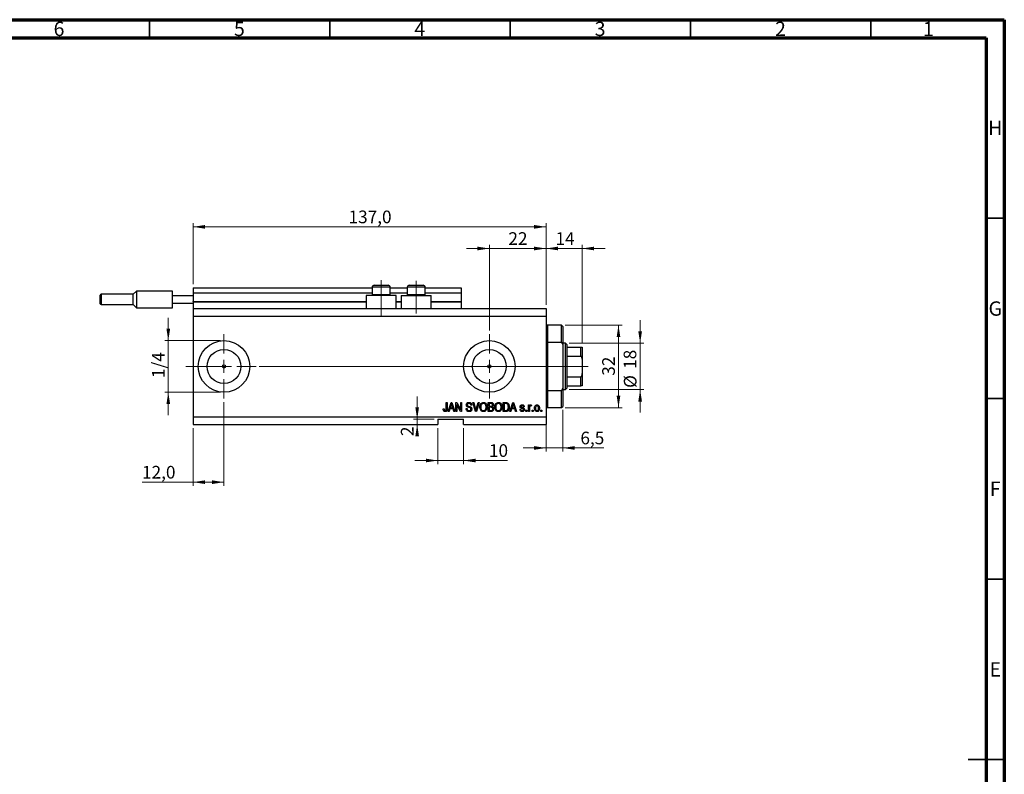
# Model space of a CAD drawing. Units: millimetres. Extents: x 15 to 617, y 5 to 415.
# Drawn here: x 316 to 589, y 206 to 415 of the extents above; entities that cross this region are included whole.
import ezdxf

# ---------------------------------------------------------------- set-up
doc = ezdxf.new("R2010")
doc.units = ezdxf.units.MM
doc.linetypes.add('CENTERX2', pattern=[20.32, 12.7, -2.54, 2.54, -2.54])
doc.styles.add('SLDTEXTSTYLE0', font='TXT', dxfattribs={"width": 0.75})
doc.dimstyles.new('SLDDIMSTYLE0', dxfattribs={"dimtxt": 3.5, "dimasz": 3.302, "dimexe": 0, "dimexo": 0.0625, "dimgap": 0.875, "dimtad": 1, "dimdec": 0, "dimlfac": 1.4, "dimrnd": 1e-09, "dimzin": 12, "dimdsep": 46, "dimtxsty": 'SLDTEXTSTYLE0', "dimsah": 1, "dimcen": 0.09, "dimadec": 0, "dimazin": 3, "dimtfac": 1, "dimtdec": 0, "dimtofl": 0, "dimtmove": 0, "dimatfit": 3, "dimfxl": 1, "dimfrac": 2, "dimtolj": 1, "dimtzin": 12, "dimarcsym": 0})
doc.dimstyles.new('SLDDIMSTYLE4', dxfattribs={"dimtxt": 3.5, "dimasz": 3.302, "dimexe": 0, "dimexo": 0.0625, "dimgap": 0.875, "dimtad": 1, "dimdec": 0, "dimlfac": 1.4, "dimrnd": 1e-09, "dimzin": 12, "dimdsep": 46, "dimtxsty": 'SLDTEXTSTYLE0', "dimsah": 1, "dimcen": 0.09, "dimadec": 0, "dimazin": 3, "dimtfac": 1, "dimtdec": 0, "dimtmove": 0, "dimatfit": 0, "dimfxl": 1, "dimfrac": 2, "dimtolj": 1, "dimtzin": 12, "dimarcsym": 0})
doc.dimstyles.new('SLDDIMSTYLE5', dxfattribs={"dimtxt": 3.5, "dimasz": 3.302, "dimexe": 0, "dimexo": 0.0625, "dimgap": 0.875, "dimtad": 1, "dimdec": 1, "dimlfac": 1.4, "dimrnd": 1e-09, "dimzin": 12, "dimdsep": 46, "dimtxsty": 'SLDTEXTSTYLE0', "dimsah": 1, "dimcen": 0.09, "dimadec": 0, "dimazin": 3, "dimtfac": 1, "dimtdec": 1, "dimtofl": 0, "dimtmove": 0, "dimatfit": 3, "dimfxl": 1, "dimfrac": 2, "dimtolj": 1, "dimtzin": 12, "dimarcsym": 0})
doc.dimstyles.new('SLDDIMSTYLE6', dxfattribs={"dimtxt": 3.5, "dimasz": 3.302, "dimexe": 0, "dimexo": 0.0625, "dimgap": 0.875, "dimtad": 1, "dimdec": 1, "dimlfac": 1.4, "dimrnd": 1e-09, "dimzin": 12, "dimdsep": 46, "dimtxsty": 'SLDTEXTSTYLE0', "dimsah": 1, "dimcen": 0.09, "dimadec": 0, "dimazin": 3, "dimtfac": 1, "dimtdec": 1, "dimtmove": 0, "dimatfit": 0, "dimfxl": 1, "dimfrac": 2, "dimtolj": 1, "dimtzin": 12, "dimarcsym": 0})

# ---------------------------------------------------------------- blocks, each defined once
blk = doc.blocks.new('_D_9')
at = {"color": 7, "linetype": 'Continuous', "lineweight": 0}
for p, q in [((372.69, 308.99), (372.69, 285.85)), ((364.11, 301.85), (364.11, 285.85)), ((364.11, 286.85), (349.97, 286.85)), ((372.69, 286.85), (364.11, 286.85))]:
    blk.add_line(p, q, dxfattribs=at)
at = {"color": 7, "linetype": 'Continuous', "lineweight": 18}
for points in [[(364.11, 286.85), (367.42, 286.34), (367.42, 287.36)], [(372.69, 286.85), (369.38, 287.36), (369.38, 286.34)]]:
    blk.add_solid(points, dxfattribs=at)
at = {"color": 7, "linetype": 'Continuous', "lineweight": 18, "insert": (349.97, 291.36), "char_height": 3.5, "attachment_point": 1, "style": 'SLDTEXTSTYLE0'}
blk.add_mtext('12,0', dxfattribs=at)
blk = doc.blocks.new('_D_10')
at = {"color": 7, "linetype": 'Continuous', "lineweight": 0}
for p, q in [((446.26, 328.85), (446.26, 352.6)), ((461.97, 335.99), (461.97, 352.6)), ((446.26, 351.6), (439.91, 351.6)), ((446.26, 351.6), (461.97, 351.6)), ((461.97, 351.6), (468.32, 351.6))]:
    blk.add_line(p, q, dxfattribs=at)
at = {"color": 7, "linetype": 'Continuous', "lineweight": 18}
for points in [[(446.26, 351.6), (442.96, 352.11), (442.96, 351.09)], [(461.97, 351.6), (465.27, 351.09), (465.27, 352.11)]]:
    blk.add_solid(points, dxfattribs=at)
at = {"color": 7, "linetype": 'Continuous', "lineweight": 18, "insert": (451.53, 356.11), "char_height": 3.5, "attachment_point": 1, "style": 'SLDTEXTSTYLE0'}
blk.add_mtext('22', dxfattribs=at)
blk = doc.blocks.new('_D_11')
at = {"color": 7, "linetype": 'Continuous', "lineweight": 0}
for p, q in [((431.97, 301.85), (431.97, 291.85)), ((439.11, 301.85), (439.11, 291.85)), ((431.97, 292.85), (425.62, 292.85)), ((431.97, 292.85), (439.11, 292.85)), ((439.11, 292.85), (451.32, 292.85))]:
    blk.add_line(p, q, dxfattribs=at)
at = {"color": 7, "linetype": 'Continuous', "lineweight": 18}
for points in [[(431.97, 292.85), (428.67, 293.36), (428.67, 292.34)], [(439.11, 292.85), (442.42, 292.34), (442.42, 293.36)]]:
    blk.add_solid(points, dxfattribs=at)
at = {"color": 7, "linetype": 'Continuous', "lineweight": 18, "insert": (446.14, 297.36), "char_height": 3.5, "attachment_point": 1, "style": 'SLDTEXTSTYLE0'}
blk.add_mtext('10', dxfattribs=at)
blk = doc.blocks.new('_D_12')
at = {"color": 7, "linetype": 'Continuous', "lineweight": 0}
for p, q in [((426.24, 304.28), (426.24, 310.63)), ((430.97, 304.28), (425.24, 304.28)), ((426.24, 304.28), (426.24, 302.85)), ((430.97, 302.85), (425.24, 302.85)), ((426.24, 302.85), (426.24, 299.62))]:
    blk.add_line(p, q, dxfattribs=at)
at = {"color": 7, "linetype": 'Continuous', "lineweight": 18}
for points in [[(426.24, 304.28), (426.75, 307.58), (425.73, 307.58)], [(426.24, 302.85), (425.73, 299.55), (426.75, 299.55)]]:
    blk.add_solid(points, dxfattribs=at)
at = {"color": 7, "linetype": 'Continuous', "lineweight": 18, "insert": (421.73, 299.62), "char_height": 3.5, "attachment_point": 1, "rotation": 90, "style": 'SLDTEXTSTYLE0'}
blk.add_mtext('2', dxfattribs=at)
blk = doc.blocks.new('_D_13')
at = {"color": 7, "linetype": 'Continuous', "lineweight": 0}
for p, q in [((357.25, 326.07), (357.25, 332.42)), ((371.69, 326.07), (356.25, 326.07)), ((357.25, 326.07), (357.25, 311.78)), ((371.69, 311.78), (356.25, 311.78)), ((357.25, 311.78), (357.25, 305.43))]:
    blk.add_line(p, q, dxfattribs=at)
at = {"color": 7, "linetype": 'Continuous', "lineweight": 18}
for points in [[(357.25, 326.07), (357.76, 329.37), (356.74, 329.37)], [(357.25, 311.78), (356.74, 308.48), (357.76, 308.48)]]:
    blk.add_solid(points, dxfattribs=at)
at = {"color": 7, "linetype": 'Continuous', "lineweight": 18, "insert": (352.74, 315.71), "char_height": 3.5, "attachment_point": 1, "rotation": 90, "style": 'SLDTEXTSTYLE0'}
blk.add_mtext('1/4', dxfattribs=at)
blk = doc.blocks.new('_D_14')
at = {"color": 7, "linetype": 'Continuous', "lineweight": 0}
for p, q in [((466.61, 306.85), (466.61, 295.33)), ((461.97, 305.42), (461.97, 295.33)), ((461.97, 296.33), (455.62, 296.33)), ((461.97, 296.33), (466.61, 296.33)), ((466.61, 296.33), (477.95, 296.33))]:
    blk.add_line(p, q, dxfattribs=at)
at = {"color": 7, "linetype": 'Continuous', "lineweight": 18}
for points in [[(461.97, 296.33), (458.67, 296.84), (458.67, 295.82)], [(466.61, 296.33), (469.92, 295.82), (469.92, 296.84)]]:
    blk.add_solid(points, dxfattribs=at)
at = {"color": 7, "linetype": 'Continuous', "lineweight": 18, "insert": (471.49, 300.84), "char_height": 3.5, "attachment_point": 1, "style": 'SLDTEXTSTYLE0'}
blk.add_mtext('6,5', dxfattribs=at)
blk = doc.blocks.new('_D_15')
at = {"color": 7, "linetype": 'Continuous', "lineweight": 0}
for p, q in [((461.97, 335.99), (461.97, 352.6)), ((471.97, 325.28), (471.97, 352.6)), ((461.97, 351.6), (455.62, 351.6)), ((461.97, 351.6), (471.97, 351.6)), ((471.97, 351.6), (478.32, 351.6))]:
    blk.add_line(p, q, dxfattribs=at)
at = {"color": 7, "linetype": 'Continuous', "lineweight": 18}
for points in [[(461.97, 351.6), (458.67, 352.11), (458.67, 351.09)], [(471.97, 351.6), (475.27, 351.09), (475.27, 352.11)]]:
    blk.add_solid(points, dxfattribs=at)
at = {"color": 7, "linetype": 'Continuous', "lineweight": 18, "insert": (464.59, 356.11), "char_height": 3.5, "attachment_point": 1, "style": 'SLDTEXTSTYLE0'}
blk.add_mtext('14', dxfattribs=at)
blk = doc.blocks.new('_D_16')
at = {"color": 7, "linetype": 'Continuous', "lineweight": 0}
for p, q in [((467.26, 330.35), (483.05, 330.35)), ((482.05, 307.49), (482.05, 330.35)), ((467.26, 307.49), (483.05, 307.49))]:
    blk.add_line(p, q, dxfattribs=at)
at = {"color": 7, "linetype": 'Continuous', "lineweight": 18}
for points in [[(482.05, 330.35), (481.54, 327.05), (482.56, 327.05)], [(482.05, 307.49), (482.56, 310.8), (481.54, 310.8)]]:
    blk.add_solid(points, dxfattribs=at)
at = {"color": 7, "linetype": 'Continuous', "lineweight": 18, "insert": (477.54, 316.34), "char_height": 3.5, "attachment_point": 1, "rotation": 90, "style": 'SLDTEXTSTYLE0'}
blk.add_mtext('32', dxfattribs=at)
blk = doc.blocks.new('_D_17')
at = {"color": 7, "linetype": 'Continuous', "lineweight": 0}
for p, q in [((488.05, 325.35), (488.05, 331.7)), ((468.33, 325.35), (489.05, 325.35)), ((488.05, 325.35), (488.05, 312.49)), ((468.33, 312.49), (489.05, 312.49)), ((488.05, 312.49), (488.05, 306.14))]:
    blk.add_line(p, q, dxfattribs=at)
at = {"color": 7, "linetype": 'Continuous', "lineweight": 18}
for points in [[(488.05, 325.35), (488.56, 328.65), (487.54, 328.65)], [(488.05, 312.49), (487.54, 309.19), (488.56, 309.19)]]:
    blk.add_solid(points, dxfattribs=at)
at = {"color": 7, "linetype": 'Continuous', "lineweight": 18, "char_height": 3.5, "attachment_point": 1, "rotation": 90, "style": 'SLDTEXTSTYLE0'}
for s, insert in [('18', (483.48, 318.24)), ('%%c', (483.54, 312.97))]:
    blk.add_mtext(s, dxfattribs=dict(at, insert=insert))
blk = doc.blocks.new('_D_18')
at = {"color": 7, "linetype": 'Continuous', "lineweight": 0}
for p, q in [((364.11, 341.71), (364.11, 358.6)), ((364.11, 357.6), (461.97, 357.6)), ((461.97, 335.99), (461.97, 358.6))]:
    blk.add_line(p, q, dxfattribs=at)
at = {"color": 7, "linetype": 'Continuous', "lineweight": 18}
for points in [[(364.11, 357.6), (367.42, 357.09), (367.42, 358.11)], [(461.97, 357.6), (458.67, 358.11), (458.67, 357.09)]]:
    blk.add_solid(points, dxfattribs=at)
at = {"color": 7, "linetype": 'Continuous', "lineweight": 18, "insert": (407.22, 362.11), "char_height": 3.5, "attachment_point": 1, "style": 'SLDTEXTSTYLE0'}
blk.add_mtext('137,0', dxfattribs=at)
blk = doc.blocks.new('SW_CENTERMARKSYMBOL_5')
at = {"color": 0, "linetype": 'Continuous', "lineweight": 18}
for p, q in [((0, 3.57), (0, 8.93)), ((-3.57, 0), (-8.93, 0)), ((0, 0), (-1.79, 0)), ((0, 0), (0, 1.79)), ((0, 0), (0, -1.79)), ((0, 0), (1.79, 0)), ((3.57, 0), (8.93, 0)), ((0, -3.57), (0, -8.93))]:
    blk.add_line(p, q, dxfattribs=at)
blk = doc.blocks.new('SW_CENTERMARKSYMBOL_6')
at = {"color": 0, "linetype": 'Continuous', "lineweight": 18}
for p, q in [((0, 3.57), (0, 8.93)), ((-3.57, 0), (-8.93, 0)), ((0, 0), (-1.79, 0)), ((0, 0), (0, 1.79)), ((0, 0), (0, -1.79)), ((0, 0), (1.79, 0)), ((3.57, 0), (8.93, 0)), ((0, -3.57), (0, -8.93))]:
    blk.add_line(p, q, dxfattribs=at)

msp = doc.modelspace()

# ---------------------------------------------------------------- linework, layer by layer
at = {"color": 7, "linetype": 'Continuous', "lineweight": 70}
for p, q in [((15, 415), (589, 415)), ((589, 415), (589, 5)), ((20, 410), (584, 410)), ((584, 410), (584, 10))]:
    msp.add_line(p, q, dxfattribs=at)
at = {"color": 7, "linetype": 'Continuous', "lineweight": 35}
for p, q in [((352, 410), (352, 415)), ((402, 410), (402, 415)), ((452, 410), (452, 415)), ((502, 410), (502, 415)), ((552, 410), (552, 415)), ((584, 360), (589, 360)), ((584, 310), (589, 310)), ((584, 260), (589, 260)), ((589, 210), (579, 210)), ((584, 210), (589, 210))]:
    msp.add_line(p, q, dxfattribs=at)
at = {"color": 7, "linetype": 'Continuous', "lineweight": 25}
for p, q in [((414.3286, 341.4232), (415.2929, 341.4232)), ((415.2929, 341.4232), (418.1857, 341.4232)), ((424.0429, 341.4232), (425.0071, 341.4232)), ((425.0071, 341.4232), (427.9, 341.4232)), ((338.4, 337.4947), (338.4, 338.7089)), ((347.5071, 338.9232), (338.6143, 338.9232)), ((348.4, 339.8161), (347.5071, 338.9232)), ((347.5071, 336.0661), (347.5071, 338.9232)), ((358.4, 339.8161), (348.4, 339.8161)), ((348.4, 339.8161), (348.4, 337.4947)), ((358.4, 338.5661), (358.4, 339.8161)), ((358.4, 336.4232), (358.4, 338.5661)), ((358.4, 338.5661), (364.1143, 338.5661)), ((364.1143, 340.7089), (413.7571, 340.7089)), ((364.1143, 340.7089), (364.1143, 339.2804)), ((364.1143, 339.2804), (413.7571, 339.2804)), ((364.1143, 339.2804), (364.1143, 336.9232)), ((412.1143, 338.5661), (412.1143, 334.9947)), ((420.4, 338.5661), (412.1143, 338.5661)), ((413.7571, 340.8518), (413.7571, 338.8089)), ((413.7571, 338.8089), (414, 338.5661)), ((413.7571, 338.8089), (415.0071, 338.8089)), ((415.0071, 338.8089), (418.7571, 338.8089)), ((418.5143, 338.5661), (418.7571, 338.8089)), ((418.7571, 338.8089), (418.7571, 340.8518)), ((418.7571, 340.7089), (423.4714, 340.7089)), ((418.7571, 339.2804), (423.4714, 339.2804)), ((420.4, 334.9947), (420.4, 338.5661)), ((421.8286, 338.5661), (421.8286, 334.9947)), ((421.8286, 338.5661), (430.1143, 338.5661)), ((423.4714, 340.8518), (423.4714, 338.8089)), ((423.4714, 338.8089), (423.7143, 338.5661)), ((423.4714, 338.8089), (424.7214, 338.8089)), ((424.7214, 338.8089), (428.4714, 338.8089)), ((428.2286, 338.5661), (428.4714, 338.8089)), ((428.4714, 338.8089), (428.4714, 340.8518)), ((428.4714, 340.7089), (438.4, 340.7089)), ((428.4714, 339.2804), (438.4, 339.2804)), ((430.1143, 334.9947), (430.1143, 338.5661)), ((438.4, 340.7089), (438.4, 339.2804)), ((438.4, 339.2804), (438.4, 336.9232)), ((338.4, 336.2804), (338.4, 337.4947)), ((338.6143, 336.0661), (347.5071, 336.0661)), ((347.5071, 336.0661), (348.4, 335.1732)), ((348.4, 337.4947), (348.4, 335.1732)), ((358.4, 336.4232), (364.1143, 336.4232)), ((358.4, 335.1732), (358.4, 336.4232)), ((364.1143, 336.7804), (364.1143, 336.9232)), ((364.1143, 336.7804), (364.1143, 334.9947)), ((364.1143, 336.7804), (412.1143, 336.7804)), ((420.4, 336.7804), (421.8286, 336.7804)), ((430.1143, 336.7804), (438.4, 336.7804)), ((438.4, 336.7804), (438.4, 336.9232)), ((438.4, 336.7804), (438.4, 334.9947)), ((348.4, 335.1732), (358.4, 335.1732)), ((364.1143, 334.9947), (461.9714, 334.9947)), ((364.1143, 334.9947), (364.1143, 332.8518)), ((461.9714, 334.9947), (461.9714, 332.8518)), ((364.1143, 332.8518), (364.1143, 304.9947)), ((364.1143, 332.8518), (461.9714, 332.8518)), ((461.9714, 332.8518), (461.9714, 304.9947)), ((466.2571, 330.3518), (462.3286, 330.3518)), ((466.6143, 329.9947), (466.2571, 330.3518)), ((466.2571, 325.5856), (466.2571, 330.3518)), ((466.6143, 329.9947), (466.6143, 324.9525)), ((462.3286, 325.5856), (462.3286, 312.2608)), ((466.2571, 325.5856), (462.3286, 325.5856)), ((466.2571, 325.5856), (466.6143, 324.9525)), ((467.3286, 325.3518), (466.6143, 325.3518)), ((466.6143, 324.9525), (466.6143, 312.894)), ((467.6857, 324.9947), (467.3286, 325.3518)), ((467.3286, 312.4947), (467.3286, 325.3518)), ((467.6857, 324.9947), (467.6857, 324.2804)), ((467.6857, 324.2804), (467.6857, 321.7804)), ((467.6857, 324.2804), (471.6143, 324.2804)), ((471.6143, 321.7804), (471.6143, 324.2804)), ((471.9714, 324.2804), (471.9714, 320.9117)), ((467.6857, 321.7804), (467.6857, 316.0661)), ((467.6857, 321.7804), (471.6143, 321.7804)), ((471.9714, 320.9117), (471.9714, 316.9347)), ((471.9714, 316.9347), (471.9714, 313.5661)), ((467.6857, 316.0661), (467.6857, 313.5661)), ((467.6857, 316.0661), (471.6143, 316.0661)), ((471.6143, 313.5661), (471.6143, 316.0661)), ((462.3286, 312.2608), (466.2571, 312.2608)), ((466.6143, 312.894), (466.2571, 312.2608)), ((466.2571, 307.4947), (466.2571, 312.2608)), ((466.6143, 312.894), (466.6143, 307.8518)), ((466.6143, 312.4947), (467.3286, 312.4947)), ((467.3286, 312.4947), (467.6857, 312.8518)), ((467.6857, 313.5661), (467.6857, 312.8518)), ((467.6857, 313.5661), (471.6143, 313.5661)), ((434.3091, 308.9232), (434.5688, 308.9232)), ((434.3091, 307.2065), (434.3091, 308.9232)), ((434.5688, 308.9232), (434.5688, 307.2263)), ((434.8286, 306.4232), (435.6271, 308.9232)), ((435.6271, 308.9232), (435.8802, 308.9232)), ((435.8802, 308.9232), (436.6792, 306.4232)), ((436.9714, 308.9232), (437.2479, 308.9232)), ((436.9714, 306.4232), (436.9714, 308.9232)), ((437.2479, 308.9232), (438.3026, 306.9305)), ((438.3026, 308.9232), (438.5623, 308.9232)), ((438.3026, 306.9305), (438.3026, 308.9232)), ((438.5623, 308.9232), (438.5623, 306.4232)), ((441.6391, 308.9232), (441.9065, 308.9232)), ((442.3869, 306.4232), (441.6391, 308.9232)), ((441.9065, 308.9232), (442.4067, 307.1096)), ((442.6167, 307.1096), (443.1727, 308.9232)), ((443.4426, 308.9232), (442.6553, 306.4232)), ((443.1727, 308.9232), (443.4426, 308.9232)), ((445.9325, 308.9232), (446.7076, 308.9232)), ((445.9325, 306.4232), (445.9325, 308.9232)), ((446.1922, 308.631), (446.1922, 307.8843)), ((446.6173, 308.631), (446.1922, 308.631)), ((450.0883, 308.9232), (450.793, 308.9232)), ((450.0883, 306.4232), (450.0883, 308.9232)), ((450.7869, 308.631), (450.3481, 308.631)), ((450.3481, 308.631), (450.3481, 306.7154)), ((451.939, 306.4232), (452.7375, 308.9232)), ((452.7375, 308.9232), (452.9906, 308.9232)), ((452.9906, 308.9232), (453.7896, 306.4232)), ((433.4649, 307.17), (433.7247, 307.2024)), ((435.099, 306.4232), (434.8286, 306.4232)), ((435.3171, 307.17), (435.099, 306.4232)), ((436.1907, 307.17), (435.3171, 307.17)), ((435.6377, 308.1897), (435.4023, 307.4622)), ((435.4023, 307.4622), (436.105, 307.4622)), ((436.105, 307.4622), (435.8959, 308.1491)), ((436.4093, 306.4232), (436.1907, 307.17)), ((436.6792, 306.4232), (436.4093, 306.4232)), ((437.2312, 306.4232), (436.9714, 306.4232)), ((438.2843, 306.4232), (437.2312, 308.4134)), ((437.2312, 308.4134), (437.2312, 306.4232)), ((438.5623, 306.4232), (438.2843, 306.4232)), ((439.7961, 307.2349), (440.0558, 307.2674)), ((441.3545, 308.2089), (441.0948, 308.1765)), ((442.6553, 306.4232), (442.3869, 306.4232)), ((446.702, 306.4232), (445.9325, 306.4232)), ((446.1922, 307.8843), (446.6508, 307.8843)), ((446.6711, 307.5921), (446.1922, 307.5921)), ((446.1922, 307.5921), (446.1922, 306.7154)), ((446.1922, 306.7154), (446.7076, 306.7154)), ((450.8254, 306.4232), (450.0883, 306.4232)), ((450.3481, 306.7154), (450.794, 306.7154)), ((452.2094, 306.4232), (451.939, 306.4232)), ((452.4275, 307.17), (452.2094, 306.4232)), ((453.3011, 307.17), (452.4275, 307.17)), ((452.7481, 308.1897), (452.5127, 307.4622)), ((452.5127, 307.4622), (453.2153, 307.4622)), ((453.2153, 307.4622), (453.0063, 308.1491)), ((453.5197, 306.4232), (453.3011, 307.17)), ((453.7896, 306.4232), (453.5197, 306.4232)), ((454.7312, 306.9752), (454.9909, 307.0076)), ((455.9325, 307.7544), (455.6727, 307.7219)), ((456.3545, 306.7804), (456.6143, 306.7804)), ((456.3545, 306.4232), (456.3545, 306.7804)), ((456.6143, 306.4232), (456.3545, 306.4232)), ((456.6143, 306.7804), (456.6143, 306.4232)), ((457.1013, 308.2414), (457.361, 308.2414)), ((457.1013, 306.4232), (457.1013, 308.2414)), ((457.361, 306.4232), (457.1013, 306.4232)), ((457.361, 308.2414), (457.361, 307.9512)), ((457.361, 307.3658), (457.361, 306.4232)), ((457.913, 308.1765), (457.8156, 307.9167)), ((458.1078, 306.7804), (458.3675, 306.7804)), ((458.1078, 306.4232), (458.1078, 306.7804)), ((458.3675, 306.4232), (458.1078, 306.4232)), ((458.3675, 306.7804), (458.3675, 306.4232)), ((460.5104, 306.7804), (460.7701, 306.7804)), ((460.5104, 306.4232), (460.5104, 306.7804)), ((460.7701, 306.4232), (460.5104, 306.4232)), ((460.7701, 306.7804), (460.7701, 306.4232)), ((462.3286, 307.4947), (466.2571, 307.4947)), ((466.2571, 307.4947), (466.6143, 307.8518)), ((364.1143, 304.9947), (461.9714, 304.9947)), ((364.1143, 304.9947), (364.1143, 302.8518)), ((431.9714, 304.2804), (439.1143, 304.2804)), ((431.9714, 304.2804), (431.9714, 302.8518)), ((439.1143, 302.8518), (439.1143, 304.2804)), ((461.9714, 304.9947), (461.9714, 302.8518)), ((364.1143, 302.8518), (431.9714, 302.8518)), ((439.1143, 302.8518), (461.9714, 302.8518))]:
    msp.add_line(p, q, dxfattribs=at)
at = {"color": 7, "linetype": 'CENTERX2', "lineweight": 18}
for p, q in [((416.2571, 332.9947), (416.2571, 342.8518)), ((425.9714, 333.5661), (425.9714, 342.6432)), ((362.1143, 318.9232), (448.9714, 318.9232)), ((392.8286, 318.9232), (469.3286, 318.9232)), ((407.6291, 318.9232), (407.6291, 318.9505)), ((465.6857, 318.9232), (473.6143, 318.9232))]:
    msp.add_line(p, q, dxfattribs=at)
at = {"color": 8, "linetype": 'Continuous', "lineweight": 25}
for p, q in [((338.6143, 338.9232), (338.6143, 337.4947)), ((415.0071, 340.8518), (413.7571, 340.8518)), ((418.7571, 340.8518), (415.0071, 340.8518)), ((424.7214, 340.8518), (423.4714, 340.8518)), ((428.4714, 340.8518), (424.7214, 340.8518)), ((338.6143, 337.4947), (338.6143, 336.0661)), ((364.1143, 336.9232), (412.1143, 336.9232)), ((420.4, 336.9232), (421.8286, 336.9232)), ((430.1143, 336.9232), (438.4, 336.9232)), ((462.3286, 330.3518), (462.3286, 325.5856)), ((462.3286, 312.2608), (462.3286, 307.4947))]:
    msp.add_line(p, q, dxfattribs=at)
at = {"color": 7, "linetype": 'Continuous', "lineweight": 18}
msp.add_line((407.6291, 318.9232), (399.1709, 318.9232), dxfattribs=at)
at = {"color": 7, "linetype": 'Continuous', "lineweight": 25}
for centre, radius in [((372.6857, 318.9232), 7.1429), ((446.2571, 318.9232), 7.1429), ((372.6857, 318.9232), 4.7), ((446.2571, 318.9232), 4.7), ((372.6857, 318.9232), 0.4464), ((446.2571, 318.9232), 0.4464)]:
    msp.add_circle(centre, radius, dxfattribs=at)
for centre, radius, start, end in [((414.3286, 340.8518), 0.5714, 90, 180), ((418.1857, 340.8518), 0.5714, 0, 90), ((424.0429, 340.8518), 0.5714, 90, 180), ((427.9, 340.8518), 0.5714, 0, 90), ((338.6143, 338.7089), 0.2143, 90, 180), ((338.6143, 336.2804), 0.2143, 180, 270), ((462.3286, 330.7089), 0.3571, 180, 270), ((462.3286, 307.1375), 0.3571, 90, 180)]:
    msp.add_arc(centre, radius, start, end, dxfattribs=at)
for points, knots in [([(471.6143, 324.2804), (471.6345, 324.2804), (471.6796, 324.2804), (471.7519, 324.2804), (471.8398, 324.2804), (471.9434, 324.2804), (471.9699, 324.2804), (471.9713, 324.2804), (471.9714, 324.2804)], [0, 0, 0, 0, 0.06000713, 0.13330666, 0.24644793, 0.45985721, 0.93397157, 1, 1, 1, 1]), ([(471.9714, 320.9117), (471.9656, 321.0663), (471.9578, 321.2747), (471.878, 321.5406), (471.8062, 321.6763), (471.7135, 321.7551), (471.6571, 321.7783), (471.6231, 321.7799), (471.6143, 321.7804)], [0, 0, 0, 0, 0.45625362, 0.6151466, 0.8248978, 0.89899455, 0.97379454, 1, 1, 1, 1]), ([(471.6143, 316.0661), (471.6345, 316.0683), (471.6796, 316.0733), (471.7519, 316.1186), (471.8398, 316.2223), (471.9434, 316.4754), (471.9699, 316.731), (471.9713, 316.9125), (471.9714, 316.9347)], [0, 0, 0, 0, 0.06000713, 0.13330666, 0.24644793, 0.45985721, 0.93397157, 1, 1, 1, 1]), ([(471.9714, 313.5661), (471.9656, 313.5661), (471.9578, 313.5661), (471.878, 313.5661), (471.8062, 313.5661), (471.7135, 313.5661), (471.6571, 313.5661), (471.6231, 313.5661), (471.6143, 313.5661)], [0, 0, 0, 0, 0.45625362, 0.6151466, 0.8248978, 0.89899455, 0.97379454, 1, 1, 1, 1]), ([(435.7539, 308.663), (435.7366, 308.5735), (435.7056, 308.4138), (435.6585, 308.2582), (435.6377, 308.1897)], [0, 0, 0, 0, 0.55998945, 1, 1, 1, 1]), ([(435.8959, 308.1491), (435.8672, 308.2444), (435.8158, 308.4146), (435.7728, 308.5871), (435.7539, 308.663)], [0, 0, 0, 0, 0.560012154, 1, 1, 1, 1]), ([(439.861, 308.2708), (439.8718, 308.3763), (439.8934, 308.5872), (440.0918, 308.8215), (440.3386, 308.941), (440.5038, 308.9508), (440.5865, 308.9557)], [0, 0, 0, 0, 0.27969664, 0.558853605, 0.779130196, 1, 1, 1, 1]), ([(440.5951, 308.6635), (440.5295, 308.6601), (440.3987, 308.6533), (440.2329, 308.563), (440.1348, 308.4193), (440.1254, 308.3163), (440.1208, 308.2647)], [0, 0, 0, 0, 0.280928814, 0.559976625, 0.779752418, 1, 1, 1, 1]), ([(440.5865, 308.9557), (440.6995, 308.9463), (440.9251, 308.9277), (441.1909, 308.7346), (441.3296, 308.4739), (441.3462, 308.2973), (441.3545, 308.2089)], [0, 0, 0, 0, 0.28015527, 0.55906382, 0.77928471, 1, 1, 1, 1]), ([(441.0948, 308.1765), (441.0853, 308.2496), (441.0662, 308.3954), (440.9435, 308.5713), (440.7682, 308.6541), (440.6529, 308.6603), (440.5951, 308.6635)], [0, 0, 0, 0, 0.2807568, 0.55929983, 0.7792108, 1, 1, 1, 1]), ([(443.6273, 307.6402), (443.6354, 307.8134), (443.6515, 308.1588), (443.861, 308.6041), (444.2106, 308.9057), (444.483, 308.939), (444.6191, 308.9557)], [0, 0, 0, 0, 0.28110222, 0.56066683, 0.78047553, 1, 1, 1, 1]), ([(444.6211, 308.6635), (444.5019, 308.6466), (444.2633, 308.6127), (444.0077, 308.3348), (443.8997, 307.992), (443.8912, 307.7549), (443.887, 307.6362)], [0, 0, 0, 0, 0.24883752, 0.4980746, 0.74860378, 1, 1, 1, 1]), ([(444.6191, 308.9557), (444.7321, 308.9438), (444.9581, 308.92), (445.2486, 308.7249), (445.4611, 308.4327), (445.5896, 308.07), (445.6017, 307.8039), (445.6078, 307.6707)], [0, 0, 0, 0, 0.18633186, 0.3727323, 0.55935055, 0.77947506, 1, 1, 1, 1]), ([(445.2395, 308.2434), (445.2043, 308.3084), (445.1338, 308.4383), (444.926, 308.6135), (444.7365, 308.6446), (444.6211, 308.6635)], [0, 0, 0, 0, 0.28107138, 0.56211239, 1, 1, 1, 1]), ([(447.1338, 308.2536), (447.1311, 308.3), (447.1257, 308.3927), (447.0618, 308.5214), (446.8904, 308.6415), (446.7301, 308.6353), (446.6173, 308.631)], [0, 0, 0, 0, 0.1872168, 0.37385775, 0.55969177, 1, 1, 1, 1]), ([(446.7076, 308.9232), (446.8072, 308.9198), (447.0053, 308.913), (447.2421, 308.7503), (447.3717, 308.5267), (447.3862, 308.372), (447.3935, 308.2947)], [0, 0, 0, 0, 0.28080055, 0.55896774, 0.77946478, 1, 1, 1, 1]), ([(447.7831, 307.6402), (447.7912, 307.8134), (447.8074, 308.1588), (448.0169, 308.6041), (448.3665, 308.9057), (448.6388, 308.939), (448.7749, 308.9557)], [0, 0, 0, 0, 0.28110222, 0.56066683, 0.78047553, 1, 1, 1, 1]), ([(448.7769, 308.6635), (448.6577, 308.6466), (448.4192, 308.6127), (448.1635, 308.3348), (448.0555, 307.992), (448.0471, 307.7549), (448.0429, 307.6362)], [0, 0, 0, 0, 0.24883752, 0.4980746, 0.74860378, 1, 1, 1, 1]), ([(448.7749, 308.9557), (448.8879, 308.9438), (449.114, 308.92), (449.4045, 308.7249), (449.6169, 308.4327), (449.7455, 308.07), (449.7576, 307.8039), (449.7636, 307.6707)], [0, 0, 0, 0, 0.18633186, 0.3727323, 0.55935055, 0.77947506, 1, 1, 1, 1]), ([(449.3953, 308.2434), (449.3601, 308.3084), (449.2896, 308.4383), (449.0818, 308.6135), (448.8923, 308.6446), (448.7769, 308.6635)], [0, 0, 0, 0, 0.28107138, 0.56211239, 1, 1, 1, 1]), ([(451.1405, 308.5813), (451.0757, 308.5989), (450.9597, 308.6304), (450.8398, 308.6308), (450.7869, 308.631)], [0, 0, 0, 0, 0.5590458, 1, 1, 1, 1]), ([(450.793, 308.9232), (450.8683, 308.9227), (451.0026, 308.9218), (451.1333, 308.8907), (451.1907, 308.8771)], [0, 0, 0, 0, 0.56030935, 1, 1, 1, 1]), ([(451.5169, 307.6905), (451.5144, 307.7858), (451.5093, 307.9763), (451.4467, 308.2348), (451.329, 308.4566), (451.2032, 308.5398), (451.1405, 308.5813)], [0, 0, 0, 0, 0.28078021, 0.56105352, 0.78118776, 1, 1, 1, 1]), ([(451.1907, 308.8771), (451.306, 308.8106), (451.5377, 308.6772), (451.7425, 308.2308), (451.7637, 307.8932), (451.7766, 307.6869)], [0, 0, 0, 0, 0.27819542, 0.55877898, 1, 1, 1, 1]), ([(452.8643, 308.663), (452.847, 308.5735), (452.816, 308.4138), (452.7689, 308.2582), (452.7481, 308.1897)], [0, 0, 0, 0, 0.55998945, 1, 1, 1, 1]), ([(453.0063, 308.1491), (452.9775, 308.2444), (452.9261, 308.4146), (452.8832, 308.5871), (452.8643, 308.663)], [0, 0, 0, 0, 0.560012154, 1, 1, 1, 1]), ([(433.6136, 306.5673), (433.5618, 306.6739), (433.4692, 306.865), (433.4662, 307.0765), (433.4649, 307.17)], [0, 0, 0, 0, 0.558133089, 1, 1, 1, 1]), ([(434.0042, 306.3908), (433.9184, 306.3974), (433.7651, 306.4092), (433.6599, 306.519), (433.6136, 306.5673)], [0, 0, 0, 0, 0.56022224, 1, 1, 1, 1]), ([(433.7247, 307.2024), (433.7301, 307.0904), (433.7368, 306.9503), (433.802, 306.7953), (433.8579, 306.7319), (433.9323, 306.6898), (433.988, 306.6852), (434.0159, 306.683)], [0, 0, 0, 0, 0.50016334, 0.62533003, 0.75032979, 0.87507983, 1, 1, 1, 1]), ([(434.5688, 307.2263), (434.5661, 307.1308), (434.5606, 306.94), (434.5056, 306.7017), (434.3985, 306.5414), (434.2465, 306.4181), (434.101, 306.4017), (434.0042, 306.3908)], [0, 0, 0, 0, 0.250974411, 0.501188523, 0.6264118, 0.751565483, 1, 1, 1, 1]), ([(434.0159, 306.683), (434.0481, 306.6857), (434.1125, 306.6913), (434.1903, 306.7399), (434.247, 306.8011), (434.2657, 306.8482), (434.2751, 306.8717)], [0, 0, 0, 0, 0.27993612, 0.55968187, 0.77991943, 1, 1, 1, 1]), ([(434.2751, 306.8717), (434.2871, 306.9336), (434.3086, 307.0443), (434.3089, 307.1569), (434.3091, 307.2065)], [0, 0, 0, 0, 0.55967148, 1, 1, 1, 1]), ([(440.6321, 306.3908), (440.5064, 306.4015), (440.2554, 306.4229), (439.9677, 306.6485), (439.8207, 306.9405), (439.8043, 307.1367), (439.7961, 307.2349)], [0, 0, 0, 0, 0.28006277, 0.55892679, 0.77917552, 1, 1, 1, 1]), ([(440.5352, 307.5839), (440.4405, 307.6106), (440.2517, 307.6637), (440.0149, 307.8145), (439.8801, 308.0384), (439.8674, 308.1933), (439.861, 308.2708)], [0, 0, 0, 0, 0.28114224, 0.56005608, 0.77986186, 1, 1, 1, 1]), ([(440.0558, 307.2674), (440.0672, 307.1799), (440.0899, 307.0057), (440.2452, 306.8048), (440.4484, 306.6991), (440.5857, 306.6883), (440.6545, 306.683)], [0, 0, 0, 0, 0.280743132, 0.55914293, 0.77940956, 1, 1, 1, 1]), ([(440.1208, 308.2647), (440.1231, 308.2129), (440.1272, 308.1203), (440.1795, 308.0444), (440.2025, 308.0111)], [0, 0, 0, 0, 0.56037359, 1, 1, 1, 1]), ([(440.2025, 308.0111), (440.2716, 307.9684), (440.3955, 307.892), (440.5371, 307.8592), (440.5997, 307.8447)], [0, 0, 0, 0, 0.55786597, 1, 1, 1, 1]), ([(441.1597, 307.1111), (441.1576, 307.1469), (441.1533, 307.2185), (441.1093, 307.3185), (441.0365, 307.3993), (440.8497, 307.5075), (440.675, 307.55), (440.5352, 307.5839)], [0, 0, 0, 0, 0.1249721, 0.24981518, 0.37459751, 0.49957172, 1, 1, 1, 1]), ([(440.5997, 307.8447), (440.6821, 307.8252), (440.8293, 307.7904), (440.9714, 307.7386), (441.0339, 307.7158)], [0, 0, 0, 0, 0.56013005, 1, 1, 1, 1]), ([(441.4195, 307.1187), (441.4057, 307.006), (441.3781, 306.7807), (441.166, 306.5285), (440.8981, 306.4055), (440.7209, 306.3957), (440.6321, 306.3908)], [0, 0, 0, 0, 0.27954574, 0.558773002, 0.779038877, 1, 1, 1, 1]), ([(440.6545, 306.683), (440.7245, 306.687), (440.8642, 306.695), (441.0392, 306.7938), (441.1452, 306.946), (441.1549, 307.056), (441.1597, 307.1111)], [0, 0, 0, 0, 0.28085037, 0.55995872, 0.77976742, 1, 1, 1, 1]), ([(441.0339, 307.7158), (441.0964, 307.6826), (441.2212, 307.6162), (441.3864, 307.4136), (441.4069, 307.2305), (441.4195, 307.1187)], [0, 0, 0, 0, 0.2809661, 0.5614008, 1, 1, 1, 1]), ([(442.4067, 307.1096), (442.4263, 307.0362), (442.4613, 306.9052), (442.4931, 306.7734), (442.5071, 306.7154)], [0, 0, 0, 0, 0.55999999, 1, 1, 1, 1]), ([(442.5071, 306.7154), (442.5263, 306.7894), (442.5605, 306.9214), (442.5995, 307.0521), (442.6167, 307.1096)], [0, 0, 0, 0, 0.55998953, 1, 1, 1, 1]), ([(443.8804, 306.7829), (443.7968, 306.9327), (443.6473, 307.2005), (443.6334, 307.5057), (443.6273, 307.6402)], [0, 0, 0, 0, 0.55910248, 1, 1, 1, 1]), ([(444.6175, 306.3908), (444.5364, 306.3963), (444.3741, 306.4073), (444.1013, 306.5253), (443.9641, 306.6852), (443.8804, 306.7829)], [0, 0, 0, 0, 0.28049636, 0.5607765, 1, 1, 1, 1]), ([(443.887, 307.6362), (443.8935, 307.5103), (443.9063, 307.2592), (444.0651, 306.9389), (444.3189, 306.7207), (444.5167, 306.6955), (444.6155, 306.683)], [0, 0, 0, 0, 0.28098608, 0.56049835, 0.78047744, 1, 1, 1, 1]), ([(444.6155, 306.683), (444.7022, 306.6919), (444.8755, 306.7097), (445.0929, 306.8659), (445.2548, 307.0903), (445.3367, 307.3735), (445.3443, 307.5766), (445.3481, 307.6783)], [0, 0, 0, 0, 0.18625101, 0.37257584, 0.55918772, 0.77937867, 1, 1, 1, 1]), ([(445.3531, 306.7728), (445.2405, 306.6507), (445.0391, 306.4325), (444.7465, 306.4035), (444.6175, 306.3908)], [0, 0, 0, 0, 0.55906848, 1, 1, 1, 1]), ([(445.3481, 307.6783), (445.3437, 307.787), (445.3358, 307.9812), (445.2689, 308.1633), (445.2395, 308.2434)], [0, 0, 0, 0, 0.55994383, 1, 1, 1, 1]), ([(445.6078, 307.6707), (445.5995, 307.491), (445.5848, 307.1703), (445.4239, 306.8942), (445.3531, 306.7728)], [0, 0, 0, 0, 0.56028483, 1, 1, 1, 1]), ([(446.6508, 307.8843), (446.699, 307.8843), (446.785, 307.8844), (446.8694, 307.9009), (446.9065, 307.9081)], [0, 0, 0, 0, 0.56032584, 1, 1, 1, 1]), ([(447.1987, 307.1553), (447.1921, 307.2294), (447.1789, 307.3771), (447.0313, 307.5427), (446.8441, 307.5883), (446.7289, 307.5908), (446.6711, 307.5921)], [0, 0, 0, 0, 0.28001866, 0.55815715, 0.77845978, 1, 1, 1, 1]), ([(447.4584, 307.1573), (447.4486, 307.0449), (447.4288, 306.8206), (447.242, 306.546), (446.967, 306.432), (446.7905, 306.4262), (446.702, 306.4232)], [0, 0, 0, 0, 0.280357064, 0.559274912, 0.778912264, 1, 1, 1, 1]), ([(446.7076, 306.7154), (446.7554, 306.7157), (446.8406, 306.7163), (446.923, 306.7375), (446.9593, 306.7469)], [0, 0, 0, 0, 0.560357293, 1, 1, 1, 1]), ([(446.9065, 307.9081), (446.9452, 307.9244), (447.0224, 307.9569), (447.1208, 308.0782), (447.1289, 308.1871), (447.1338, 308.2536)], [0, 0, 0, 0, 0.28064618, 0.56056091, 1, 1, 1, 1]), ([(446.9593, 306.7469), (447.0017, 306.7685), (447.0865, 306.8118), (447.1833, 306.9586), (447.1928, 307.0807), (447.1987, 307.1553)], [0, 0, 0, 0, 0.280168166, 0.560191327, 1, 1, 1, 1]), ([(447.3935, 308.2947), (447.3786, 308.1757), (447.3519, 307.9629), (447.1871, 307.8295), (447.1145, 307.7706)], [0, 0, 0, 0, 0.55924132, 1, 1, 1, 1]), ([(447.1145, 307.7706), (447.1757, 307.7362), (447.2983, 307.6673), (447.4346, 307.4472), (447.4494, 307.2672), (447.4584, 307.1573)], [0, 0, 0, 0, 0.27986685, 0.56023772, 1, 1, 1, 1]), ([(448.0363, 306.7829), (447.9527, 306.9327), (447.8032, 307.2005), (447.7893, 307.5057), (447.7831, 307.6402)], [0, 0, 0, 0, 0.559102481, 1, 1, 1, 1]), ([(448.7734, 306.3908), (448.6922, 306.3963), (448.53, 306.4073), (448.2571, 306.5253), (448.12, 306.6852), (448.0363, 306.7829)], [0, 0, 0, 0, 0.28049636, 0.5607765, 1, 1, 1, 1]), ([(448.0429, 307.6362), (448.0493, 307.5103), (448.0621, 307.2592), (448.221, 306.9389), (448.4748, 306.7207), (448.6726, 306.6955), (448.7713, 306.683)], [0, 0, 0, 0, 0.28098608, 0.56049835, 0.78047744, 1, 1, 1, 1]), ([(448.7713, 306.683), (448.858, 306.6919), (449.0314, 306.7097), (449.2487, 306.8659), (449.4107, 307.0903), (449.4926, 307.3735), (449.5001, 307.5766), (449.5039, 307.6783)], [0, 0, 0, 0, 0.186251011, 0.372575842, 0.559187724, 0.779378669, 1, 1, 1, 1]), ([(449.509, 306.7728), (449.3964, 306.6507), (449.195, 306.4325), (448.9024, 306.4035), (448.7734, 306.3908)], [0, 0, 0, 0, 0.559068478, 1, 1, 1, 1]), ([(449.5039, 307.6783), (449.4995, 307.787), (449.4917, 307.9812), (449.4248, 308.1633), (449.3953, 308.2434)], [0, 0, 0, 0, 0.559943833, 1, 1, 1, 1]), ([(449.7636, 307.6707), (449.7554, 307.491), (449.7406, 307.1703), (449.5797, 306.8942), (449.509, 306.7728)], [0, 0, 0, 0, 0.56028483, 1, 1, 1, 1]), ([(450.794, 306.7154), (450.8667, 306.7179), (451.0118, 306.7228), (451.2099, 306.7876), (451.346, 306.9234), (451.3936, 307.0275), (451.4175, 307.0797)], [0, 0, 0, 0, 0.280747448, 0.559999539, 0.779708537, 1, 1, 1, 1]), ([(451.7766, 307.6869), (451.7703, 307.5367), (451.7577, 307.2367), (451.6292, 306.8767), (451.4557, 306.6303), (451.2068, 306.4497), (450.9779, 306.4338), (450.8254, 306.4232)], [0, 0, 0, 0, 0.25068075, 0.50075059, 0.62598392, 0.75088334, 1, 1, 1, 1]), ([(451.4175, 307.0797), (451.4508, 307.1914), (451.5103, 307.3909), (451.5149, 307.5989), (451.5169, 307.6905)], [0, 0, 0, 0, 0.55956541, 1, 1, 1, 1]), ([(455.3506, 306.3908), (455.2617, 306.3972), (455.0845, 306.4102), (454.8147, 306.6099), (454.7629, 306.8366), (454.7312, 306.9752)], [0, 0, 0, 0, 0.2811856, 0.56074038, 1, 1, 1, 1]), ([(454.7636, 307.7554), (454.7725, 307.8376), (454.7903, 308.0017), (454.9512, 308.1803), (455.1472, 308.2635), (455.2756, 308.2704), (455.3399, 308.2739)], [0, 0, 0, 0, 0.27953241, 0.55852687, 0.77897927, 1, 1, 1, 1]), ([(455.4008, 307.1979), (455.3187, 307.2234), (455.1547, 307.2743), (454.9295, 307.3682), (454.7854, 307.5514), (454.7709, 307.6874), (454.7636, 307.7554)], [0, 0, 0, 0, 0.2812658, 0.56123034, 0.78045136, 1, 1, 1, 1]), ([(454.9909, 307.0076), (455.0003, 306.954), (455.0189, 306.8472), (455.1119, 306.7202), (455.2406, 306.6583), (455.3257, 306.6531), (455.3683, 306.6505)], [0, 0, 0, 0, 0.28058351, 0.55936754, 0.77941304, 1, 1, 1, 1]), ([(455.3491, 308.0141), (455.2741, 308.0103), (455.1616, 308.0047), (455.0411, 307.9032), (455.0293, 307.829), (455.0234, 307.7919)], [0, 0, 0, 0, 0.50033729, 0.75056181, 1, 1, 1, 1]), ([(455.0234, 307.7919), (455.0282, 307.7577), (455.0369, 307.6963), (455.0845, 307.6578), (455.1056, 307.6408)], [0, 0, 0, 0, 0.55854718, 1, 1, 1, 1]), ([(455.1056, 307.6408), (455.1588, 307.6183), (455.2539, 307.5782), (455.3531, 307.5494), (455.3968, 307.5368)], [0, 0, 0, 0, 0.55955162, 1, 1, 1, 1]), ([(455.3399, 308.2739), (455.422, 308.2675), (455.5859, 308.2547), (455.7922, 308.1331), (455.9003, 307.9455), (455.9217, 307.8182), (455.9325, 307.7544)], [0, 0, 0, 0, 0.28033567, 0.55953905, 0.77911247, 1, 1, 1, 1]), ([(455.6727, 307.7219), (455.6648, 307.767), (455.649, 307.857), (455.5665, 307.9614), (455.4564, 308.0087), (455.3849, 308.0123), (455.3491, 308.0141)], [0, 0, 0, 0, 0.28043676, 0.55914685, 0.77931345, 1, 1, 1, 1]), ([(455.9649, 306.9772), (455.9564, 306.8872), (455.9393, 306.7074), (455.7733, 306.5043), (455.562, 306.4032), (455.4211, 306.3949), (455.3506, 306.3908)], [0, 0, 0, 0, 0.27986681, 0.55893703, 0.77913777, 1, 1, 1, 1]), ([(455.3683, 306.6505), (455.4148, 306.653), (455.5074, 306.6579), (455.6229, 306.7236), (455.6951, 306.823), (455.7018, 306.896), (455.7052, 306.9326)], [0, 0, 0, 0, 0.28071166, 0.55981647, 0.7798135, 1, 1, 1, 1]), ([(455.3968, 307.5368), (455.4751, 307.513), (455.6309, 307.4656), (455.8485, 307.3679), (455.9524, 307.171), (455.9608, 307.0419), (455.9649, 306.9772)], [0, 0, 0, 0, 0.2814474, 0.56018295, 0.77959932, 1, 1, 1, 1]), ([(455.6458, 307.0974), (455.602, 307.1207), (455.5237, 307.1624), (455.4384, 307.187), (455.4008, 307.1979)], [0, 0, 0, 0, 0.5587486, 1, 1, 1, 1]), ([(455.7052, 306.9326), (455.7033, 306.9669), (455.6999, 307.0282), (455.6624, 307.0763), (455.6458, 307.0974)], [0, 0, 0, 0, 0.5601359, 1, 1, 1, 1]), ([(457.361, 307.9512), (457.3954, 308.0332), (457.4432, 308.1472), (457.5632, 308.2591), (457.6331, 308.269), (457.668, 308.2739)], [0, 0, 0, 0, 0.56097638, 0.78080339, 1, 1, 1, 1]), ([(457.4072, 307.7371), (457.3922, 307.6686), (457.3655, 307.5461), (457.3624, 307.4209), (457.361, 307.3658)], [0, 0, 0, 0, 0.55988471, 1, 1, 1, 1]), ([(457.6395, 307.9492), (457.608, 307.9446), (457.545, 307.9355), (457.4536, 307.8607), (457.4248, 307.784), (457.4072, 307.7371)], [0, 0, 0, 0, 0.27988883, 0.56035138, 1, 1, 1, 1]), ([(457.8156, 307.9167), (457.7834, 307.9269), (457.7261, 307.9451), (457.666, 307.948), (457.6395, 307.9492)], [0, 0, 0, 0, 0.55997965, 1, 1, 1, 1]), ([(457.668, 308.2739), (457.7181, 308.2665), (457.8079, 308.2532), (457.8808, 308.2), (457.913, 308.1765)], [0, 0, 0, 0, 0.55881592, 1, 1, 1, 1]), ([(458.7571, 307.3323), (458.7623, 307.4557), (458.7727, 307.7018), (458.9129, 308.0242), (459.1637, 308.2394), (459.3581, 308.2624), (459.4552, 308.2739)], [0, 0, 0, 0, 0.28119141, 0.56069897, 0.78043864, 1, 1, 1, 1]), ([(459.4552, 306.3908), (459.3729, 306.3989), (459.2084, 306.4152), (459.0004, 306.5612), (458.8462, 306.7742), (458.768, 307.0429), (458.7608, 307.2358), (458.7571, 307.3323)], [0, 0, 0, 0, 0.18629364, 0.37261159, 0.55918016, 0.77935543, 1, 1, 1, 1]), ([(459.4486, 308.0141), (459.4111, 308.0107), (459.3361, 308.0039), (459.2032, 307.9293), (459.0361, 307.7152), (459.0246, 307.4861), (459.0169, 307.3333)], [0, 0, 0, 0, 0.12539222, 0.25079872, 0.50065894, 1, 1, 1, 1]), ([(459.0169, 307.3333), (459.0243, 307.178), (459.0355, 306.945), (459.2106, 306.7309), (459.3476, 306.6598), (459.4237, 306.6536), (459.4618, 306.6505)], [0, 0, 0, 0, 0.49935787, 0.749004, 0.87446937, 1, 1, 1, 1]), ([(459.8935, 307.3333), (459.8858, 307.4883), (459.8742, 307.7207), (459.6993, 307.9341), (459.5626, 308.0049), (459.4866, 308.0111), (459.4486, 308.0141)], [0, 0, 0, 0, 0.49930547, 0.74900296, 0.87446942, 1, 1, 1, 1]), ([(459.4552, 308.2739), (459.5364, 308.2659), (459.6987, 308.2501), (459.9043, 308.1074), (460.06, 307.9004), (460.1415, 307.6365), (460.1493, 307.4463), (460.1532, 307.3511)], [0, 0, 0, 0, 0.18635505, 0.3726815, 0.55928789, 0.77940345, 1, 1, 1, 1]), ([(460.1532, 307.3511), (460.1483, 307.226), (460.1386, 306.9766), (460.0039, 306.6468), (459.7508, 306.4259), (459.5537, 306.4025), (459.4552, 306.3908)], [0, 0, 0, 0, 0.28126678, 0.5607972, 0.78045922, 1, 1, 1, 1]), ([(459.4618, 306.6505), (459.4994, 306.6539), (459.5746, 306.6608), (459.7065, 306.7373), (459.8746, 306.9504), (459.886, 307.1802), (459.8935, 307.3333)], [0, 0, 0, 0, 0.12537611, 0.25081328, 0.50057326, 1, 1, 1, 1])]:
    msp.add_open_spline(points, degree=3, knots=knots, dxfattribs=at)

# ---------------------------------------------------------------- block references
at = {"color": 7, "linetype": 'Continuous', "lineweight": 0}
for name, p in [('SW_CENTERMARKSYMBOL_5', (372.6857, 318.9232)), ('SW_CENTERMARKSYMBOL_6', (446.2571, 318.9232))]:
    msp.add_blockref(name, p, dxfattribs=at)

# ---------------------------------------------------------------- texts
at = {"color": 7, "linetype": 'Continuous', "lineweight": 0, "char_height": 3.9688, "attachment_point": 2, "style": 'SLDTEXTSTYLE0'}
for s, insert in [('6', (326.96, 414.4462)), ('5', (376.96, 414.4462)), ('4', (426.96, 414.4462)), ('3', (476.96, 414.4462)), ('2', (526.96, 414.4462)), ('1', (567.96, 414.4462)), ('H', (586.4904, 386.9958)), ('G', (586.4867, 336.9462)), ('F', (586.4577, 286.9958)), ('E', (586.5078, 236.9462))]:
    msp.add_mtext(s, dxfattribs=dict(at, insert=insert))

# ---------------------------------------------------------------- dimensions: what is measured, and where the dimension line sits
at = {"color": 7, "linetype": 'Continuous', "lineweight": 18}
for base, p1, p2, dimstyle, picture, middle in [((461.9714, 357.6), (364.1143, 340.7089), (461.9714, 334.9947), 'SLDDIMSTYLE5', '_D_18', (413.0429, 357.6)), ((461.9714, 351.6), (446.2571, 327.8518), (461.9714, 334.9947), 'SLDDIMSTYLE4', '_D_10', (454.1143, 351.6)), ((471.9714, 351.6), (461.9714, 334.9947), (471.9714, 324.2804), 'SLDDIMSTYLE4', '_D_15', (467.1731, 351.6)), ((364.1143, 286.8518), (372.6857, 309.9947), (364.1143, 302.8518), 'SLDDIMSTYLE5', '_D_9', (354.4987, 286.8518)), ((466.6143, 296.3307), (461.9714, 306.4232), (466.6143, 307.8518), 'SLDDIMSTYLE6', '_D_14', (474.7201, 296.3307)), ((439.1143, 292.8518), (431.9714, 302.8518), (439.1143, 302.8518), 'SLDDIMSTYLE4', '_D_11', (448.7299, 292.8518))]:
    dim = msp.add_linear_dim(base=base, p1=p1, p2=p2, dimstyle=dimstyle, dxfattribs=at)
    dim.commit()
    dim.dimension.update_dxf_attribs({"geometry": picture, "text_midpoint": middle, "dimtype": 160})
for base, p1, p2, text, picture, middle in [((357.2485, 311.7804), (372.6857, 326.0661), (372.6857, 311.7804), '1/4', '_D_13', (357.2485, 319.3142)), ((488.0472, 312.4947), (467.3286, 325.3518), (467.3286, 312.4947), '%%c<>', '_D_17', (488.0472, 318.1904))]:
    dim = msp.add_linear_dim(base=base, p1=p1, p2=p2, angle=90, text=text, dimstyle='SLDDIMSTYLE4', dxfattribs=at)
    dim.commit()
    dim.dimension.update_dxf_attribs({"geometry": picture, "text_midpoint": middle, "dimtype": 160})
for base, p1, p2, dimstyle, picture, middle in [((482.0472, 330.3518), (466.2571, 307.4947), (466.2571, 330.3518), 'SLDDIMSTYLE0', '_D_16', (482.0472, 318.9232)), ((426.243, 302.8518), (431.9714, 304.2804), (431.9714, 302.8518), 'SLDDIMSTYLE4', '_D_12', (426.243, 300.9097))]:
    dim = msp.add_linear_dim(base=base, p1=p1, p2=p2, angle=90, dimstyle=dimstyle, dxfattribs=at)
    dim.commit()
    dim.dimension.update_dxf_attribs({"geometry": picture, "text_midpoint": middle, "dimtype": 160})

doc.saveas('drawing.dxf')
